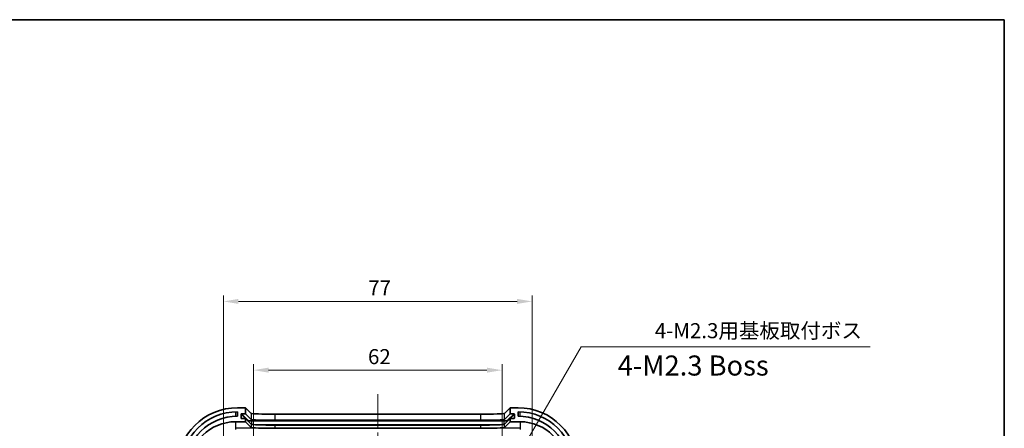
# Model space of a CAD drawing. Units: millimetres. Extents: x 22 to 3385, y 12 to 574.
# Drawn here: x 1947 to 2192, y 472 to 574 of the extents above; entities that cross this region are included whole.
import ezdxf

# ---------------------------------------------------------------- set-up
doc = ezdxf.new("R2010")
doc.units = ezdxf.units.MM
doc.header["$LTSCALE"] = 1.5
doc.linetypes.add('CHAIN', pattern=[0.3543, 0.2362, -0.0295, 0.0591, -0.0295])
doc.layers.get('Defpoints').update_dxf_attribs({"lineweight": 25})
for name, color, linetype, lineweight in [('Border (ISO)', 7, 'Continuous', 35), ('Centerline (ISO)', 131, 'Continuous', 18), ('Dimension (ISO)', 7, 'Continuous', 18), ('Symbol (ISO)', 7, 'Continuous', 18), ('Visible (ISO)', 7, 'Continuous', 35), ('Visible Narrow (ISO)', 7, 'Continuous', 25)]:
    doc.layers.add(name, color=color, linetype=linetype, lineweight=lineweight)
doc.styles.add('Note Text (TK)', font='MS PGothic.ttf')
doc.dimstyles.new('Default - Method 1b (TK)', dxfattribs={"dimscale": 1.5, "dimtxt": 2.5, "dimasz": 2.5, "dimexe": 1, "dimexo": 1.5, "dimgap": 1, "dimtad": 1, "dimtoh": 1, "dimrnd": 1e-08, "dimdsep": 46, "dimtxsty": 'Note Text (TK)', "dimcen": 0.09, "dimdle": 5, "dimclrd": 100, "dimclre": 100, "dimclrt": 7, "dimadec": 1, "dimazin": 1, "dimtfac": 1, "dimtmove": 0, "dimatfit": 3, "dimfxl": 1, "dimtolj": 1, "dimlwd": -1, "dimlwe": -1, "dimarcsym": 0})

# ---------------------------------------------------------------- blocks, each defined once
blk = doc.blocks.new('図面枠 tk図枠')
at = {"layer": 'Border (ISO)'}
for p, q in [((14.5, 289), (405.5, 289)), ((405.5, 289), (405.5, 8))]:
    blk.add_line(p, q, dxfattribs=at)
blk = doc.blocks.new('*D46')
at = {"layer": 'Defpoints', "color": 0}
for p in [(2066.92, 486.64), (2004.92, 458.27), (2066.92, 458.27)]:
    blk.add_point(p, dxfattribs=at)
at = {"layer": 'Dimension (ISO)', "color": 100}
for p, q in [((2004.92, 460.52), (2004.92, 488.14)), ((2008.67, 486.64), (2063.17, 486.64)), ((2066.92, 460.52), (2066.92, 488.14))]:
    blk.add_line(p, q, dxfattribs=at)
for points in [[(2008.67, 487.26), (2008.67, 486.01), (2004.92, 486.64)], [(2063.17, 487.26), (2063.17, 486.01), (2066.92, 486.64)]]:
    blk.add_solid(points, dxfattribs=at)
at = {"layer": 'Dimension (ISO)', "color": 7, "insert": (2033.48, 490.01), "char_height": 3.75, "attachment_point": 4, "style": 'Note Text (TK)'}
blk.add_mtext('\\A1;62', dxfattribs=at)
blk = doc.blocks.new('*D47')
at = {"layer": 'Defpoints', "color": 0}
for p in [(2074.42, 503.77), (1997.42, 465.77), (2074.42, 465.77)]:
    blk.add_point(p, dxfattribs=at)
at = {"layer": 'Dimension (ISO)', "color": 100}
for p, q in [((1997.42, 468.02), (1997.42, 505.27)), ((2001.17, 503.77), (2070.67, 503.77)), ((2074.42, 468.02), (2074.42, 505.27))]:
    blk.add_line(p, q, dxfattribs=at)
for points in [[(2001.17, 504.4), (2001.17, 503.15), (1997.42, 503.77)], [(2070.67, 504.4), (2070.67, 503.15), (2074.42, 503.77)]]:
    blk.add_solid(points, dxfattribs=at)
at = {"layer": 'Dimension (ISO)', "color": 7, "insert": (2033.55, 507.15), "char_height": 3.75, "attachment_point": 4, "style": 'Note Text (TK)'}
blk.add_mtext('\\A1;77', dxfattribs=at)
blk = doc.blocks.new('*D53')
at = {"layer": 'Defpoints', "color": 0}
for p in [(2068.45, 460.91), (2065.4, 455.63)]:
    blk.add_point(p, dxfattribs=at)
at = {"layer": 'Dimension (ISO)', "color": 100}
for p, q in [((2086.65, 492.45), (2070.32, 464.16)), ((2158.77, 492.45), (2086.65, 492.45)), ((2066.79, 458.27), (2067.06, 458.27)), ((2066.92, 458.14), (2066.92, 458.41))]:
    blk.add_line(p, q, dxfattribs=at)
blk.add_solid([(2069.78, 464.47), (2070.86, 463.85), (2068.45, 460.91)], dxfattribs=at)
at = {"layer": 'Dimension (ISO)', "color": 7, "insert": (2103.9, 496.48), "char_height": 3.75, "attachment_point": 4, "style": 'Note Text (TK)'}
blk.add_mtext('\\A1; 4-M2.3用基板取付ボス', dxfattribs=at)

msp = doc.modelspace()

# ---------------------------------------------------------------- linework, layer by layer
at = {"layer": 'Centerline (ISO)', "linetype": 'CHAIN', "ltscale": 23.990969}
msp.add_line((2035.9207, 480.648), (2035.9207, 323.8956), dxfattribs=at)
at = {"layer": 'Visible (ISO)'}
for p, q in [((2002.9207, 477.2718), (2000.9207, 477.2718)), ((2002.9207, 475.7709), (2002.9207, 477.2718)), ((2002.9207, 477.2718), (2004.3214, 475.8503)), ((2067.5201, 475.8503), (2068.9207, 477.2718)), ((2068.9207, 477.2718), (2068.9207, 475.7709)), ((2070.9207, 477.2718), (2068.9207, 477.2718)), ((2000.9207, 476.2718), (2000.9207, 475.1718)), ((2001.8232, 474.6702), (2001.822, 475.6708)), ((2001.922, 475.7709), (2002.9207, 475.7709)), ((2002.9207, 474.5701), (2001.9234, 474.5701)), ((2002.9207, 475.7709), (2004.3214, 474.3494)), ((2002.9207, 473.7718), (2002.9207, 474.5701)), ((2004.3214, 473.1486), (2002.9207, 474.5701)), ((2010.3178, 475.648), (2061.5236, 475.648)), ((2067.5201, 474.3494), (2068.9207, 475.7709)), ((2068.9207, 474.5701), (2067.5201, 473.1486)), ((2068.9207, 475.7709), (2069.9195, 475.7709)), ((2068.9207, 474.5701), (2068.9207, 473.7718)), ((2069.9181, 474.5701), (2068.9207, 474.5701)), ((2070.0195, 475.6708), (2070.0183, 474.6702)), ((2070.9207, 475.1718), (2070.9207, 476.2718)), ((2000.4207, 473.7718), (2002.9207, 473.7718)), ((2004.3214, 472.3503), (2002.9207, 473.7718)), ((2010.3178, 474.147), (2061.5236, 474.147)), ((2061.5236, 472.9463), (2010.3178, 472.9463)), ((2061.5236, 472.148), (2010.3178, 472.148)), ((2068.9207, 473.7718), (2067.5201, 472.3503)), ((2068.9207, 473.7718), (2071.4207, 473.7718))]:
    msp.add_line(p, q, dxfattribs=at)
for centre, radius, start, end in [((2000.9207, 462.2718), 15, 90, 180), ((2070.9207, 462.2718), 15, 0, 90), ((2000.9207, 462.2718), 14, 90, 180), ((2000.9207, 462.2718), 12.9, 90, 180), ((2070.9207, 462.2718), 14, 0, 90), ((2070.9207, 462.2718), 12.9, 0, 90), ((2000.4207, 462.2718), 11.5, 90, 180), ((2071.4207, 462.2718), 11.5, 0, 90)]:
    msp.add_arc(centre, radius, start, end, dxfattribs=at)
for centre, major_axis, ratio, start_param, end_param in [((2001.9221, 475.6708), (-0.0703, 0.0713), 0.99880046, 5.50577452, 7.07657085), ((2001.9233, 474.6702), (0.0703, -0.0713), 0.99880046, 3.93497819, 5.50577452), ((2010.3178, 475.8575), (-6, 0), 0.03492077, 0.03439503, 1.57079633), ((2010.3178, 474.3566), (6, 0), 0.03492077, 3.17598769, 4.71238898), ((2061.5236, 475.8575), (-6, 0), 0.03492077, 1.57079633, 3.10719762), ((2061.5236, 474.3566), (6, 0), 0.03492077, 4.71238898, 6.24879027), ((2069.9182, 474.6702), (-0.0703, -0.0713), 0.99880046, 0.77741079, 2.34820711), ((2069.9194, 475.6708), (0.0703, 0.0713), 0.99880046, 5.48979977, 7.06059609), ((2010.3178, 473.1558), (-6, 0), 0.03492077, 0.03439503, 1.57079633), ((2010.3178, 472.3575), (6, 0), 0.03492077, 3.17598769, 4.71238898), ((2061.5236, 473.1558), (-6, 0), 0.03492077, 1.57079633, 3.10719762), ((2061.5236, 472.3575), (6, 0), 0.03492077, 4.71238898, 6.24879027)]:
    msp.add_ellipse(centre, major_axis=major_axis, ratio=ratio, start_param=start_param, end_param=end_param, dxfattribs=at)
at = {"layer": 'Visible Narrow (ISO)'}
for p, q in [((2000.4207, 476.2628), (2000.4207, 475.1621)), ((2001.822, 475.6708), (2002.9065, 474.5701)), ((2001.9218, 474.5701), (2001.8232, 474.6702)), ((2003.5281, 474.1408), (2001.922, 475.7709)), ((2004.3214, 475.8503), (2004.3214, 474.3494)), ((2010.3178, 474.147), (2010.3178, 475.648)), ((2061.5236, 475.648), (2061.5236, 474.147)), ((2067.5201, 474.3494), (2067.5201, 475.8503)), ((2069.9195, 475.7709), (2068.3134, 474.1408)), ((2068.9349, 474.5701), (2070.0195, 475.6708)), ((2070.0183, 474.6702), (2069.9197, 474.5701)), ((2071.4207, 475.1621), (2071.4207, 476.2628)), ((2000.4207, 473.7718), (2000.4207, 472.1432)), ((2071.4207, 472.1432), (2000.4207, 472.1432)), ((2000.4207, 472.1432), (2000.4207, 471.8696)), ((2004.3214, 473.1486), (2004.3214, 472.3503)), ((2004.4276, 474.0071), (2004.4276, 474.1105)), ((2067.4139, 474.1105), (2004.4276, 474.1105)), ((2004.4276, 474.0071), (2067.4139, 474.0071)), ((2004.4276, 474.0071), (2004.4276, 473.116)), ((2065.7658, 473.0077), (2006.0757, 473.0077)), ((2010.3178, 472.148), (2010.3178, 472.9463)), ((2061.5236, 472.9463), (2061.5236, 472.148)), ((2067.4139, 474.0071), (2067.4139, 474.1105)), ((2067.4139, 474.0071), (2067.4139, 473.116)), ((2067.5201, 472.3503), (2067.5201, 473.1486)), ((2071.4207, 473.7718), (2071.4207, 472.1432)), ((2071.4207, 472.1432), (2071.4207, 471.8696))]:
    msp.add_line(p, q, dxfattribs=at)
for centre, major_axis, ratio, start_param, end_param in [((2003.5281, 474.0409), (0.0712, 0.0702), 0.99880046, 0.79338554, 2.22884489), ((2004.4276, 474.042), (-1, 0), 0.0348995, 0.20305543, 1.57079633), ((2004.4276, 474.1419), (-0.9, 0), 0.0348995, 0.0343741, 1.57079633), ((2067.4139, 474.1419), (0.9, 0), 0.0348995, 4.71238898, 6.24881121), ((2067.4139, 474.042), (1, 0), 0.0348995, 4.71238898, 6.08012988), ((2068.3134, 474.0409), (-0.0712, 0.0702), 0.99880046, 4.05434042, 5.48979977)]:
    msp.add_ellipse(centre, major_axis=major_axis, ratio=ratio, start_param=start_param, end_param=end_param, dxfattribs=at)

# ---------------------------------------------------------------- block references
at = {"xscale": 2, "yscale": 2, "zscale": 2}
msp.add_blockref('図面枠 tk図枠', (1381.25, -4), dxfattribs=at)

# ---------------------------------------------------------------- texts
at = {"layer": 'Symbol (ISO)', "color": 7, "insert": (2095.7749, 487.1425), "char_height": 5, "width": 41.876924, "attachment_point": 4, "line_spacing_factor": 1.5, "style": 'Note Text (TK)'}
msp.add_mtext('{4-M2.3 Boss}', dxfattribs=at)

# ---------------------------------------------------------------- dimensions: what is measured, and where the dimension line sits
at = {"layer": 'Dimension (ISO)', "color": 100}
for base, p1, p2, picture, middle in [((2074.4207, 503.7718), (1997.4207, 465.7718), (2074.4207, 465.7718), '*D47', (2035.9207, 503.7718)), ((2066.9207, 486.64), (2004.9207, 458.2718), (2066.9207, 458.2718), '*D46', (2035.9207, 486.64))]:
    dim = msp.add_linear_dim(base=base, p1=p1, p2=p2, angle=180, dimstyle='Default - Method 1b (TK)', override={"dimtoh": 0, "dimdec": 2, "dimtp": 0, "dimtm": 0, "dimtdec": 2, "dimtofl": 0, "dimatfit": 1}, dxfattribs=at)
    dim.commit()
    dim.dimension.update_dxf_attribs({"geometry": picture, "text_midpoint": middle, "dimtype": 160})
dim = msp.add_diameter_dim_2p(p1=(2065.3957, 455.6304), p2=(2068.4457, 460.9132), text=' 4-M2.3用基板取付ボス', dimstyle='Default - Method 1b (TK)', override={"dimtih": 1, "dimdec": 2, "dimlfac": 1, "dimtp": 0, "dimtm": 0, "dimtdec": 2, "dimtofl": 0}, dxfattribs=at)
dim.commit()
dim.dimension.update_dxf_attribs({"geometry": '*D53', "text_midpoint": (2131.3331, 492.4471), "dimtype": 163})

doc.saveas('drawing.dxf')
